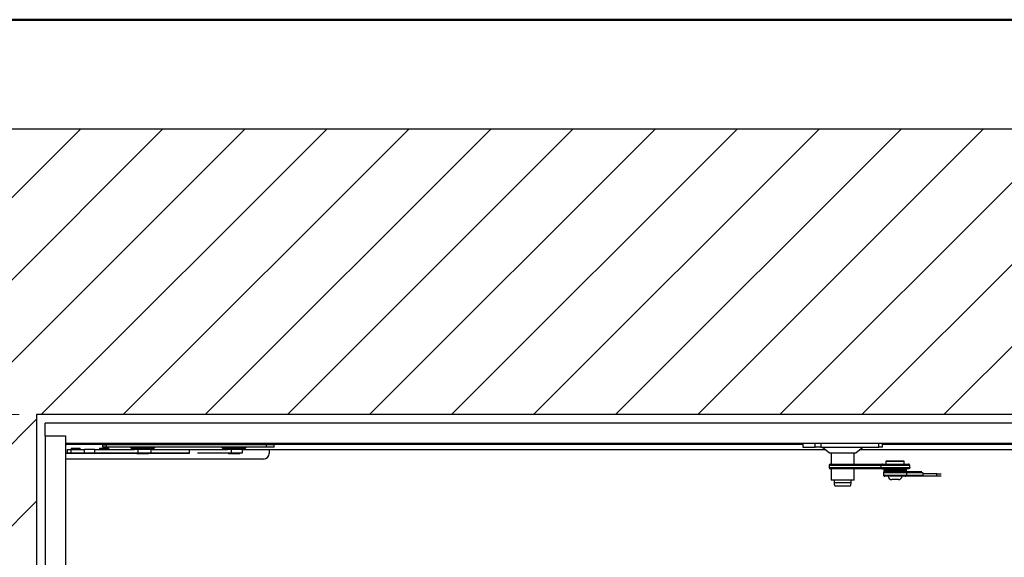
# Model space of a CAD drawing. Units: millimetres. Extents: x 6 to 414, y 4 to 292.
# Drawn here: x 277 to 335, y 261 to 292 of the extents above; entities that cross this region are included whole.
import ezdxf

# ---------------------------------------------------------------- set-up
doc = ezdxf.new("R2010")
doc.units = ezdxf.units.MM
doc.styles.add('SLDTEXTSTYLE1', font='TXT', dxfattribs={"width": 0.75})
doc.dimstyles.new('SLDDIMSTYLE0', dxfattribs={"dimtxt": 3.5, "dimasz": 3.302, "dimexe": 0, "dimexo": 0.0625, "dimgap": 0.875, "dimtad": 1, "dimlfac": 15, "dimrnd": 1e-09, "dimzin": 12, "dimdsep": 46, "dimtxsty": 'SLDTEXTSTYLE1', "dimsah": 1, "dimcen": 0.09, "dimadec": 0, "dimazin": 3, "dimtfac": 1, "dimtofl": 0, "dimtmove": 0, "dimatfit": 3, "dimfxl": 0, "dimfrac": 2, "dimtolj": 1, "dimtzin": 12, "dimarcsym": 0})

# ---------------------------------------------------------------- blocks, each defined once
blk = doc.blocks.new('_D_1')
at = {"color": 5, "linetype": 'Continuous', "lineweight": 18}
for p, q in [((277.147, 268.845), (268.973, 268.845)), ((269.973, 268.845), (269.973, 222.178)), ((277.147, 222.178), (268.973, 222.178))]:
    blk.add_line(p, q, dxfattribs=at)
for points in [[(269.973, 268.845), (269.465, 265.543), (270.481, 265.543)], [(269.973, 222.178), (270.481, 225.48), (269.465, 225.48)]]:
    blk.add_solid(points, dxfattribs=at)
at = {"color": 5, "linetype": 'Continuous', "lineweight": 18, "char_height": 3.5, "attachment_point": 1, "rotation": 90, "style": 'SLDTEXTSTYLE1'}
for s, insert in [('Deckenöffnung', (265.461, 227.581)), ('Breite', (271.018, 238.947))]:
    blk.add_mtext(s, dxfattribs=dict(at, insert=insert))

msp = doc.modelspace()

# ---------------------------------------------------------------- hatches: boundary and pattern name
at = {"linetype": 'Continuous'}
h = msp.add_hatch(dxfattribs=at)
h.set_pattern_fill('ANSI31', scale=1.06667, style=0)
h.paths.add_polyline_path([(261.48052, 205.51166), (388.14719, 205.51166), (388.14719, 285.51166), (261.48052, 285.51166)], flags=0)
h.paths.add_polyline_path([(278.14719, 268.84499), (371.48052, 268.84499), (371.48052, 222.17833), (278.14719, 222.17833)], flags=0)

# ---------------------------------------------------------------- linework, layer by layer
at = {"color": 9, "linetype": 'Continuous', "lineweight": 50}
msp.add_line((414.3385, 291.90137), (6.32599, 291.90137), dxfattribs=at)
at = {"color": 7, "linetype": 'Continuous', "lineweight": 25}
for p, q in [((388.14719, 285.51166), (261.48052, 285.51166)), ((278.14719, 268.84499), (278.14719, 222.17833)), ((371.48052, 268.84499), (278.14719, 268.84499)), ((370.98052, 268.34499), (278.64719, 268.34499)), ((278.64719, 267.61166), (278.64719, 268.34499)), ((278.64719, 267.61166), (279.84719, 267.61166)), ((278.64719, 267.61166), (278.64719, 223.41166)), ((279.84719, 267.61166), (279.84719, 267.14499)), ((279.84719, 267.61166), (279.84719, 223.41166)), ((369.78052, 267.14499), (279.84719, 267.14499)), ((279.84719, 267.12499), (322.87266, 267.12499)), ((279.86719, 266.57833), (279.86719, 267.14499)), ((279.93433, 266.81166), (279.93433, 266.61166)), ((279.93433, 266.81166), (280.14473, 266.81166)), ((280.14473, 266.81166), (280.14473, 266.61166)), ((280.14473, 266.81166), (280.94247, 266.81166)), ((280.16766, 266.87833), (280.16766, 266.81166)), ((280.16766, 266.87833), (280.38766, 266.87833)), ((280.38766, 266.87833), (280.701, 266.87833)), ((280.701, 266.81166), (280.701, 266.87833)), ((280.94247, 266.61166), (280.94247, 266.81166)), ((281.5534, 266.81166), (280.94247, 266.81166)), ((281.5534, 266.61166), (281.5534, 266.81166)), ((281.5534, 266.81166), (283.86899, 266.81166)), ((281.83433, 266.87833), (281.83433, 266.81166)), ((281.83433, 266.87833), (282.05433, 266.87833)), ((282.01385, 266.94499), (282.01385, 267.07833)), ((282.01385, 267.07833), (282.21385, 267.07833)), ((282.21385, 266.94499), (282.01385, 266.94499)), ((282.05433, 266.87833), (282.36766, 266.87833)), ((282.21385, 267.07833), (282.21385, 266.94499)), ((291.56662, 267.07833), (282.21385, 267.07833)), ((291.56662, 266.94499), (282.21385, 266.94499)), ((282.36766, 266.81166), (282.36766, 266.87833)), ((284.89811, 266.81166), (283.86899, 266.81166)), ((284.05758, 266.81166), (284.05758, 266.61166)), ((284.84719, 266.61166), (284.84719, 266.81166)), ((284.89811, 266.81166), (289.29114, 266.81166)), ((287.06766, 266.77833), (287.06766, 266.57833)), ((287.55554, 266.77833), (287.06766, 266.77833)), ((290.23145, 266.81166), (289.29114, 266.81166)), ((289.50833, 266.81166), (289.50833, 266.61166)), ((290.18052, 266.61166), (290.18052, 266.81166)), ((291.73433, 266.77833), (290.18052, 266.77833)), ((291.56662, 266.94499), (291.56662, 267.07833)), ((292.01385, 267.07833), (291.56662, 267.07833)), ((292.01385, 266.94499), (291.56662, 266.94499)), ((291.73433, 266.77833), (291.73433, 266.57833)), ((324.2232, 266.77833), (291.73433, 266.77833)), ((292.01385, 266.94499), (292.01385, 267.07833)), ((322.87266, 267.14499), (322.87266, 266.94499)), ((322.87851, 266.94499), (322.87266, 266.94499)), ((322.87851, 267.14499), (322.87851, 266.94499)), ((322.87851, 266.94499), (323.60039, 266.94499)), ((323.60039, 266.94499), (323.60039, 267.14499)), ((323.91674, 266.94499), (323.60039, 266.94499)), ((323.91674, 267.14499), (323.91674, 266.94499)), ((323.91674, 266.94499), (327.30741, 266.94499)), ((324.0232, 266.94499), (324.4232, 266.61166)), ((325.96802, 266.61166), (326.36802, 266.94499)), ((369.401, 266.77833), (326.16802, 266.77833)), ((327.30741, 266.94499), (327.30741, 267.14499)), ((327.51855, 266.94499), (327.30741, 266.94499)), ((327.51855, 266.94499), (327.51855, 267.14499)), ((327.51855, 267.12499), (369.78052, 267.12499)), ((284.01385, 266.57833), (279.84719, 266.57833)), ((291.401, 266.24499), (279.84719, 266.24499)), ((279.93433, 266.57833), (279.93433, 266.61166)), ((279.93433, 266.61166), (280.33433, 266.61166)), ((280.33433, 266.61166), (280.50935, 266.61166)), ((280.50935, 266.61166), (280.94247, 266.61166)), ((280.94247, 266.61166), (281.5534, 266.61166)), ((281.5534, 266.61166), (284.05758, 266.61166)), ((284.01385, 266.61166), (284.01385, 266.54499)), ((284.68052, 266.54499), (284.01385, 266.54499)), ((284.05758, 266.61166), (284.84719, 266.61166)), ((284.68052, 266.54499), (284.68052, 266.61166)), ((287.06766, 266.57833), (284.68052, 266.57833)), ((284.84719, 266.61166), (287.06766, 266.61166)), ((286.86766, 266.61166), (286.86766, 266.57833)), ((287.55554, 266.61166), (289.50833, 266.61166)), ((289.34719, 266.61166), (289.34719, 266.54499)), ((289.70824, 266.54499), (289.34719, 266.54499)), ((289.50833, 266.61166), (290.18052, 266.61166)), ((290.01385, 266.54499), (289.70824, 266.54499)), ((290.01385, 266.54499), (290.01385, 266.61166)), ((324.4232, 266.61166), (325.96802, 266.61166)), ((324.52894, 266.61166), (324.52894, 265.94499)), ((325.86227, 265.94499), (325.86227, 266.61166)), ((327.7619, 266.14499), (327.72856, 266.11166)), ((327.72856, 266.11166), (327.72856, 265.94499)), ((327.81787, 266.11166), (327.72856, 266.11166)), ((327.7619, 266.14499), (327.84562, 266.14499)), ((328.79523, 266.11166), (327.81787, 266.11166)), ((327.84562, 266.14499), (328.7619, 266.14499)), ((328.79523, 266.11166), (328.7619, 266.14499)), ((328.79523, 265.94499), (328.79523, 266.11166)), ((327.45721, 265.87833), (324.40324, 265.87833)), ((324.40324, 265.87833), (324.40324, 265.74499)), ((324.40324, 265.74499), (327.45721, 265.74499)), ((324.46952, 265.94499), (327.52126, 265.94499)), ((327.52126, 265.67833), (324.46952, 265.67833)), ((324.52894, 265.67833), (324.52894, 265.01166)), ((325.86227, 265.01166), (325.86227, 265.67833)), ((329.11408, 265.87833), (327.45721, 265.87833)), ((327.45721, 265.74499), (327.45721, 265.87833)), ((327.45721, 265.74499), (329.11408, 265.74499)), ((327.52126, 265.94499), (329.04559, 265.94499)), ((327.84641, 265.67833), (327.52126, 265.67833)), ((327.59523, 265.67833), (327.59523, 265.61833)), ((327.59523, 265.61833), (328.92856, 265.61833)), ((327.59523, 265.59166), (327.59523, 265.53166)), ((328.92856, 265.59166), (327.59523, 265.59166)), ((328.92856, 265.53166), (327.59523, 265.53166)), ((327.65256, 265.51166), (328.85199, 265.51166)), ((327.84641, 265.67833), (328.77983, 265.67833)), ((328.6019, 265.60499), (327.9219, 265.60499)), ((327.92856, 265.53166), (327.92856, 265.51166)), ((328.59523, 265.51166), (328.59523, 265.53166)), ((329.04559, 265.67833), (328.77983, 265.67833)), ((328.85199, 265.51166), (329.82613, 265.51166)), ((328.92856, 265.61833), (328.92856, 265.67833)), ((328.92856, 265.53166), (328.92856, 265.59166)), ((329.11408, 265.74499), (329.11408, 265.87833)), ((324.53285, 265.01166), (324.52894, 265.01166)), ((325.86227, 265.01166), (324.53285, 265.01166)), ((324.69561, 265.01166), (324.69561, 264.87833)), ((325.69561, 264.87833), (325.69561, 265.01166)), ((328.91792, 265.44499), (327.58523, 265.44499)), ((327.58523, 265.44499), (327.58523, 265.31166)), ((327.58523, 265.31166), (328.91792, 265.31166)), ((328.85199, 265.24499), (327.65256, 265.24499)), ((328.09539, 265.04499), (328.0619, 265.04499)), ((328.4619, 265.04499), (328.09539, 265.04499)), ((329.78534, 265.24499), (328.85199, 265.24499)), ((328.91792, 265.44499), (328.91792, 265.31166)), ((329.88145, 265.24499), (329.78534, 265.24499)), ((329.88145, 265.37833), (329.85375, 265.37833)), ((329.88145, 265.37833), (329.88145, 265.24499)), ((330.69524, 265.37833), (329.88145, 265.37833)), ((330.69524, 265.24499), (329.88145, 265.24499)), ((330.69524, 265.24499), (330.69524, 265.37833)), ((330.69524, 265.37833), (330.95499, 265.37833)), ((330.95499, 265.24499), (330.69524, 265.24499)), ((324.74064, 264.67833), (325.65058, 264.67833))]:
    msp.add_line(p, q, dxfattribs=at)
at = {"color": 8, "linetype": 'Continuous', "lineweight": 25}
for p, q in [((283.68079, 266.87833), (285.01358, 266.87833)), ((289.01412, 266.87833), (290.34692, 266.87833)), ((280.33433, 266.61166), (280.33433, 266.57833)), ((286.46766, 266.57833), (286.46766, 266.61166)), ((329.89283, 265.44499), (328.91792, 265.44499)), ((328.91792, 265.31166), (329.85375, 265.31166)), ((324.69561, 264.87833), (325.69561, 264.87833))]:
    msp.add_line(p, q, dxfattribs=at)
at = {"color": 7, "linetype": 'Continuous', "lineweight": 25}
for centre, radius, start, end in [((283.56532, 266.81166), 0.13333, 30, 90), ((283.79626, 266.94499), 0.13333, 210, 270), ((284.89811, 266.94499), 0.13333, 270, 330), ((285.12905, 266.81166), 0.13333, 90, 150), ((288.89865, 266.81166), 0.13333, 30, 90), ((289.12959, 266.94499), 0.13333, 210, 270), ((290.23145, 266.94499), 0.13333, 270, 330), ((290.46239, 266.81166), 0.13333, 90, 150), ((291.401, 266.57833), 0.33333, 270, 0), ((324.46971, 265.87852), 0.06647, 90.1692484, 180.1682544), ((324.46971, 265.7448), 0.06647, 179.8317456, 269.8307516), ((328.03308, 272.33741), 6.73333, 266.2715521, 269.0538362), ((328.03308, 258.87258), 6.73333, 90.9461638, 93.7284479), ((328.49071, 272.33741), 6.73333, 270.9461638, 273.7284479), ((328.49071, 258.87258), 6.73333, 86.2715521, 89.0538362), ((328.0619, 265.24499), 0.2, 180, 270), ((328.4619, 265.24499), 0.2, 270, 0), ((325.16227, 264.87833), 0.46667, 180, 205.3769335), ((325.22894, 264.87833), 0.46667, 334.6230665, 0)]:
    msp.add_arc(centre, radius, start, end, dxfattribs=at)
for points, knots in [([(327.52126, 265.94499), (327.52109, 265.94499), (327.51548, 265.94498), (327.50282, 265.94317), (327.48485, 265.93465), (327.46954, 265.91949), (327.4592, 265.9001), (327.45787, 265.88559), (327.45721, 265.87833)], [0, 0, 0, 0, 0.00523186, 0.17229575, 0.38732146, 0.5939481, 0.79690918, 1, 1, 1, 1]), ([(327.45721, 265.74499), (327.45787, 265.73774), (327.4592, 265.72322), (327.46954, 265.70383), (327.48485, 265.68867), (327.50282, 265.68015), (327.51548, 265.67834), (327.52109, 265.67833), (327.52126, 265.67833)], [0, 0, 0, 0, 0.20309082, 0.4060519, 0.61267854, 0.82770425, 0.99476814, 1, 1, 1, 1]), ([(327.65256, 265.51166), (327.65239, 265.51166), (327.64628, 265.51164), (327.6328, 265.50976), (327.61388, 265.50104), (327.598, 265.48589), (327.5873, 265.46662), (327.58592, 265.4522), (327.58523, 265.44499)], [0, 0, 0, 0, 0.00498151, 0.17916963, 0.39401779, 0.59883053, 0.79933861, 1, 1, 1, 1]), ([(328.91792, 265.44499), (328.91724, 265.4522), (328.91589, 265.46662), (328.90541, 265.48589), (328.88985, 265.50104), (328.87133, 265.50976), (328.85814, 265.51164), (328.85216, 265.51166), (328.85199, 265.51166)], [0, 0, 0, 0, 0.20066139, 0.40116947, 0.60598221, 0.82083037, 0.99501849, 1, 1, 1, 1]), ([(329.11408, 265.87833), (329.11337, 265.88559), (329.11195, 265.9001), (329.10091, 265.91949), (329.08455, 265.93465), (329.06534, 265.94317), (329.05179, 265.94498), (329.04577, 265.94499), (329.04559, 265.94499)], [0, 0, 0, 0, 0.20309082, 0.4060519, 0.61267854, 0.82770425, 0.99476814, 1, 1, 1, 1]), ([(329.11408, 265.74499), (329.11337, 265.73774), (329.11195, 265.72322), (329.10091, 265.70383), (329.08455, 265.68867), (329.06534, 265.68015), (329.05179, 265.67834), (329.04577, 265.67833), (329.04559, 265.67833)], [0, 0, 0, 0, 0.20309082, 0.4060519, 0.61267854, 0.82770425, 0.99476814, 1, 1, 1, 1]), ([(327.58523, 265.31166), (327.58592, 265.30445), (327.5873, 265.29004), (327.598, 265.27077), (327.61388, 265.25562), (327.6328, 265.24689), (327.64628, 265.24501), (327.65239, 265.24499), (327.65256, 265.24499)], [0, 0, 0, 0, 0.20066139, 0.40116947, 0.60598221, 0.82083037, 0.99501849, 1, 1, 1, 1]), ([(328.85199, 265.24499), (328.85216, 265.24499), (328.85814, 265.24501), (328.87133, 265.24689), (328.88985, 265.25562), (328.90541, 265.27077), (328.91589, 265.29004), (328.91724, 265.30445), (328.91792, 265.31166)], [0, 0, 0, 0, 0.00498151, 0.17916963, 0.39401779, 0.59883053, 0.79933861, 1, 1, 1, 1])]:
    msp.add_open_spline(points, degree=3, knots=knots, dxfattribs=at)

# ---------------------------------------------------------------- dimensions: what is measured, and where the dimension line sits
at = {"color": 5, "linetype": 'Continuous', "lineweight": 18}
dim = msp.add_linear_dim(base=(275.52927, 222.17833), p1=(278.14719, 268.84499), p2=(278.14719, 222.17833), angle=90, text='Deckenöffnung', dimstyle='SLDDIMSTYLE0', dxfattribs=at)
dim.commit()
dim.dimension.update_dxf_attribs({"geometry": '_D_1', "text_midpoint": (275.52927, 245.27837), "dimtype": 160})

doc.saveas('drawing.dxf')
